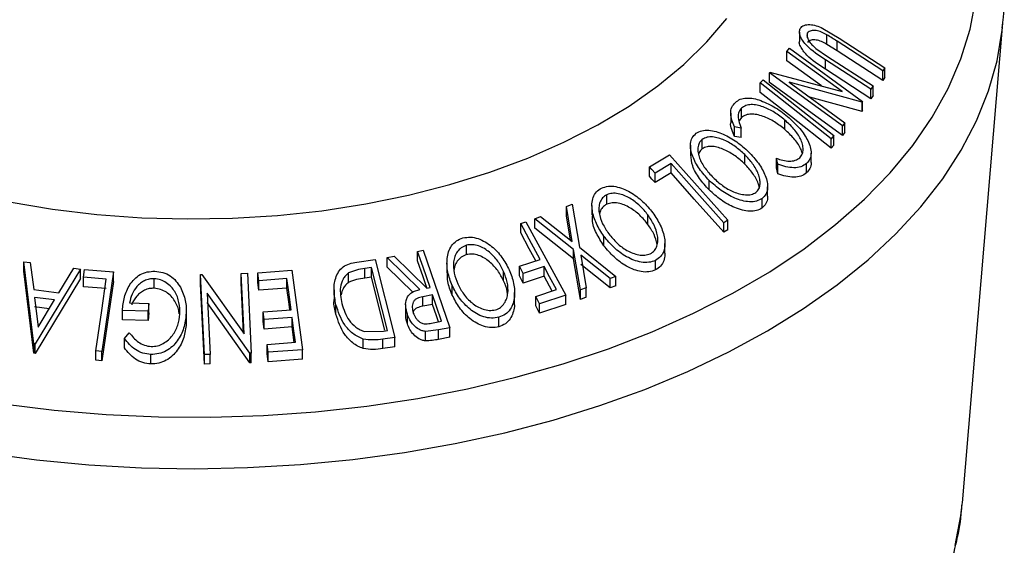
# Model space of a CAD drawing. Extents: x 5 to 292, y 5 to 205.
# Drawn here: x 235 to 250, y 174 to 181 of the extents above; entities that cross this region are included whole.
import ezdxf

# ---------------------------------------------------------------- set-up
doc = ezdxf.new("R2010")
doc.units = 0
doc.layers.get('0').update_dxf_attribs({"linetype": 'CONTINUOUS'})

msp = doc.modelspace()

# ---------------------------------------------------------------- linework, layer by layer
at = {"color": 7, "linetype": 'CONTINUOUS'}
for p, q in [((248.9653, 174.3109), (249.5472, 181.1921)), ((249.5418, 181.1333), (249.5472, 181.1921)), ((246.6258, 181.0642), (246.6258, 180.9281)), ((246.744, 180.9827), (246.744, 181.0529)), ((246.9645, 181.1183), (247.1982, 180.9786)), ((247.022, 180.8888), (247.022, 181.0249)), ((247.8221, 180.5078), (247.1681, 180.9327)), ((247.1681, 180.7967), (247.1681, 180.9327)), ((247.1982, 180.9786), (247.8523, 180.5537)), ((246.4476, 180.7869), (246.4857, 180.8321)), ((247.2396, 180.2113), (246.4476, 180.7869)), ((246.4476, 180.6508), (246.4476, 180.7869)), ((246.4857, 180.8321), (247.5334, 180.0706)), ((246.863, 180.8316), (247.0293, 180.7166)), ((247.1681, 180.7967), (247.022, 180.8888)), ((247.8221, 180.3717), (247.1681, 180.7967)), ((246.9419, 180.2915), (246.4476, 180.6508)), ((247.6535, 180.2441), (246.9994, 180.669)), ((246.9994, 180.5329), (246.9994, 180.669)), ((247.0293, 180.7166), (247.6833, 180.2917)), ((246.1955, 180.4801), (246.2039, 180.4905)), ((247.2433, 179.7187), (246.1955, 180.4801)), ((246.1955, 180.344), (246.1955, 180.4801)), ((246.2039, 180.4905), (247.2396, 180.2113)), ((247.6535, 180.108), (246.9994, 180.5329)), ((247.8523, 180.5537), (247.8221, 180.5078)), ((247.8221, 180.3717), (247.8221, 180.5078)), ((247.8523, 180.4176), (247.8523, 180.5537)), ((246.0649, 180.3359), (246.1068, 180.3793)), ((246.0649, 180.1998), (246.0649, 180.3359)), ((247.2433, 179.5826), (246.1955, 180.344)), ((246.4777, 180.3468), (247.2799, 179.7638)), ((247.5254, 180.0611), (246.4777, 180.3468)), ((247.8523, 180.4176), (247.8221, 180.3717)), ((247.6833, 180.2917), (247.6535, 180.2441)), ((247.6535, 180.108), (247.6535, 180.2441)), ((247.6833, 180.1556), (247.6833, 180.2917)), ((247.5254, 179.925), (246.7774, 180.129)), ((247.5334, 180.0706), (247.5254, 180.0611)), ((247.5254, 179.925), (247.5254, 180.0611)), ((247.5334, 179.9345), (247.5334, 180.0706)), ((247.6833, 180.1556), (247.6535, 180.108)), ((245.7961, 179.8394), (245.7961, 179.9755)), ((247.5334, 179.9345), (247.5254, 179.925)), ((245.6401, 179.9014), (245.6401, 179.7653)), ((245.7961, 179.8394), (245.7616, 179.7897)), ((246.4193, 179.6656), (246.4193, 179.8016)), ((247.2799, 179.7638), (247.2433, 179.7187)), ((247.2799, 179.6277), (247.2799, 179.7638)), ((245.7907, 179.6881), (245.6955, 179.7037)), ((245.6955, 179.5676), (245.6955, 179.7037)), ((245.7907, 179.552), (245.7907, 179.6881)), ((247.2433, 179.5826), (247.2433, 179.7187)), ((247.2799, 179.6277), (247.2433, 179.5826)), ((245.2325, 179.3912), (245.2325, 179.5273)), ((245.7907, 179.552), (245.6955, 179.5676)), ((247.1225, 179.5792), (247.0806, 179.5358)), ((247.0806, 179.3997), (247.0806, 179.5358)), ((247.1225, 179.4431), (247.1225, 179.5792)), ((245.062, 179.4418), (245.062, 179.3057)), ((247.1225, 179.4431), (247.0806, 179.3997)), ((244.474, 179.1326), (244.7626, 179.3061)), ((244.7626, 179.3061), (245.5994, 178.366)), ((245.8411, 179.1722), (245.8411, 179.3083)), ((246.3183, 179.1693), (246.2964, 179.254)), ((246.2964, 179.1179), (246.2964, 179.254)), ((246.7938, 179.1941), (246.7938, 179.3301)), ((244.474, 178.9966), (244.474, 179.1326)), ((244.7834, 179.1799), (244.5548, 179.0419)), ((244.7834, 179.0438), (244.7834, 179.1799)), ((246.3183, 179.0332), (246.2964, 179.1179)), ((246.3183, 179.0332), (246.3183, 179.1693)), ((246.7288, 179.0445), (246.7288, 179.1806)), ((244.7834, 179.0438), (244.5548, 178.9058)), ((244.5548, 178.9058), (244.5548, 179.0419)), ((245.3315, 178.801), (245.3315, 178.937)), ((246.17, 178.7105), (246.17, 178.8466)), ((243.8608, 178.5963), (243.8608, 178.7324)), ((246.0916, 178.5417), (246.0916, 178.6778)), ((243.2828, 178.5636), (243.3663, 178.5945)), ((243.3652, 178.062), (243.2828, 178.5636)), ((243.2828, 178.4275), (243.2828, 178.5636)), ((243.3663, 178.5945), (243.4689, 177.9798)), ((243.6491, 178.579), (243.6491, 178.4429)), ((242.8278, 178.3875), (242.9113, 178.4208)), ((243.3845, 177.9474), (242.8278, 178.3875)), ((242.8278, 178.2514), (242.8278, 178.3875)), ((242.9113, 178.4208), (243.3652, 178.062)), ((243.3395, 178.0823), (243.2828, 178.4275)), ((244.4523, 178.306), (244.4523, 178.4421)), ((245.5994, 178.366), (245.5395, 178.3305)), ((245.5994, 178.2299), (245.5994, 178.366)), ((242.6257, 178.3197), (242.6995, 178.3436)), ((242.6257, 178.1837), (242.6257, 178.3197)), ((242.6995, 178.3436), (243.2714, 177.2918)), ((243.3845, 177.8113), (242.8278, 178.2514)), ((245.5395, 178.1944), (245.5395, 178.3305)), ((245.5994, 178.2299), (245.5395, 178.1944)), ((243.8203, 178.0012), (243.8203, 178.1372)), ((241.1468, 177.9194), (241.2281, 177.9349)), ((241.2281, 177.9349), (241.6099, 176.825)), ((241.8466, 177.8724), (241.8466, 178.0085)), ((243.4823, 177.3659), (243.3845, 177.9474)), ((243.3845, 177.8113), (243.3845, 177.9474)), ((243.4689, 177.9798), (243.9913, 177.5615)), ((244.6962, 177.8962), (244.6962, 178.0323)), ((240.2733, 177.7664), (240.5383, 177.8024)), ((240.5383, 177.8024), (240.8208, 176.6846)), ((240.7077, 177.8301), (240.8084, 177.8513)), ((241.1778, 177.3745), (240.7077, 177.8301)), ((240.7077, 177.694), (240.7077, 177.8301)), ((240.8084, 177.8513), (241.2779, 177.3942)), ((241.1468, 177.7833), (241.1468, 177.9194)), ((242.6065, 177.705), (242.906, 177.8043)), ((243.4823, 177.2298), (243.3845, 177.8113)), ((243.9078, 177.5305), (243.4872, 177.8665)), ((243.4872, 177.8665), (243.5648, 177.3987)), ((244.5608, 177.6527), (244.5608, 177.7888)), ((235.496, 177.6333), (235.496, 177.7694)), ((235.6363, 176.5949), (235.496, 177.7694)), ((235.496, 177.7694), (235.5865, 177.7595)), ((235.5865, 177.7595), (235.6356, 177.3729)), ((236.3067, 177.6652), (235.6568, 176.5923)), ((235.9982, 177.3264), (236.2128, 177.6788)), ((236.2128, 177.6788), (236.3067, 177.6652)), ((236.3067, 177.5291), (236.3067, 177.6652)), ((236.3512, 177.549), (236.367, 177.6591)), ((236.367, 177.6591), (236.7791, 177.6257)), ((238.8541, 177.6102), (239.3415, 177.6478)), ((239.3415, 177.6478), (239.4919, 176.5096)), ((240.4851, 177.6863), (240.3888, 177.6731)), ((240.3888, 177.537), (240.3888, 177.6731)), ((240.7133, 176.7826), (240.4851, 177.6863)), ((240.4851, 177.5502), (240.4851, 177.6863)), ((241.0782, 177.3349), (240.7077, 177.694)), ((241.5676, 177.7494), (241.5676, 177.6133)), ((242.6065, 177.5689), (242.6065, 177.705)), ((242.9624, 177.7004), (242.663, 177.601)), ((242.9624, 177.5643), (242.9624, 177.7004)), ((243.9078, 177.3944), (243.4872, 177.7304)), ((235.6363, 176.4588), (235.496, 177.6333)), ((236.3067, 177.5291), (235.6568, 176.4562)), ((236.6776, 177.5231), (236.3512, 177.549)), ((236.3512, 177.4129), (236.3512, 177.549)), ((236.7791, 177.6257), (236.6143, 176.4857)), ((236.7791, 177.4896), (236.7791, 177.6257)), ((237.3662, 177.391), (237.3662, 177.527)), ((238.0294, 177.5865), (238.0486, 177.5874)), ((238.0854, 176.4386), (238.0294, 177.5865)), ((238.0294, 177.4504), (238.0294, 177.5865)), ((238.0486, 177.5874), (238.6566, 176.7362)), ((238.6144, 177.604), (238.7029, 177.6053)), ((238.6566, 176.7362), (238.6144, 177.604)), ((238.6144, 177.4679), (238.6144, 177.604)), ((238.7029, 177.6053), (238.7589, 176.4573)), ((238.8689, 177.498), (238.8541, 177.6102)), ((238.8541, 177.4741), (238.8541, 177.6102)), ((239.2706, 177.5296), (238.8689, 177.498)), ((239.2706, 177.3935), (239.2706, 177.5296)), ((240.1567, 177.4737), (240.1567, 177.6097)), ((240.4851, 177.5502), (240.3888, 177.537)), ((240.6775, 176.7884), (240.4851, 177.5502)), ((242.3814, 177.4966), (242.3814, 177.6327)), ((242.663, 177.4649), (242.663, 177.601)), ((242.9624, 177.5643), (242.663, 177.4649)), ((243.9913, 177.5615), (243.9078, 177.5305)), ((243.9078, 177.3944), (243.9078, 177.5305)), ((243.9913, 177.4254), (243.9913, 177.5615)), ((235.6356, 177.3729), (235.9982, 177.3264)), ((236.6776, 177.387), (236.3512, 177.4129)), ((236.7791, 177.4896), (236.6143, 176.3497)), ((238.0854, 176.3025), (238.0294, 177.4504)), ((238.6495, 176.7462), (238.6144, 177.4679)), ((238.8689, 177.3619), (238.8541, 177.4741)), ((238.8689, 177.3619), (238.8689, 177.498)), ((239.2706, 177.3935), (238.8689, 177.3619)), ((239.9466, 177.3662), (239.9466, 177.2301)), ((241.2779, 177.3942), (241.3243, 177.4033)), ((241.6422, 177.2935), (241.6422, 177.4296)), ((242.8418, 177.2722), (243.1412, 177.3715)), ((243.5648, 177.3987), (243.4823, 177.3659)), ((243.4823, 177.2298), (243.4823, 177.3659)), ((243.5648, 177.2626), (243.5648, 177.3987)), ((243.9913, 177.4254), (243.9078, 177.3944)), ((235.9361, 177.2226), (235.6483, 177.2595)), ((235.6483, 177.2595), (235.7002, 176.8329)), ((235.7002, 176.8329), (235.9361, 177.2226)), ((238.127, 177.3208), (238.1699, 176.4419)), ((238.7403, 176.4572), (238.127, 177.3208)), ((241.3614, 177.2953), (241.2208, 177.2694)), ((241.2208, 177.1333), (241.2208, 177.2694)), ((241.3614, 177.1592), (241.3614, 177.2953)), ((242.5381, 177.1918), (242.5381, 177.3279)), ((242.8418, 177.1362), (242.8418, 177.2722)), ((243.2714, 177.2918), (242.8981, 177.1686)), ((243.2714, 177.1557), (243.2714, 177.2918)), ((243.5648, 177.2626), (243.4823, 177.2298)), ((235.8596, 177.0963), (235.6483, 177.1234)), ((237.0119, 177.18), (237.2867, 177.1735)), ((237.2867, 177.1735), (237.2805, 177.0638)), ((237.2867, 177.0374), (237.2867, 177.1735)), ((238.7403, 176.3211), (238.127, 177.1847)), ((238.9279, 177.0515), (239.3296, 177.0831)), ((239.9741, 177.0189), (239.9741, 177.155)), ((240.9743, 177.1553), (240.9743, 177.0192)), ((241.3614, 177.1592), (241.2208, 177.1333)), ((242.8981, 177.0325), (242.8981, 177.1686)), ((243.2714, 177.1557), (242.8981, 177.0325)), ((237.2805, 177.0638), (236.909, 177.0719)), ((236.909, 176.9358), (236.909, 177.0719)), ((237.2805, 176.9277), (237.2805, 177.0638)), ((237.2867, 177.0374), (237.2805, 176.9277)), ((237.8259, 176.8816), (237.8259, 177.0176)), ((237.8269, 176.9313), (237.8269, 177.0674)), ((238.9426, 176.9401), (238.9279, 177.0515)), ((238.9279, 176.9154), (238.9279, 177.0515)), ((239.3443, 176.9716), (238.9426, 176.9401)), ((238.9426, 176.804), (238.9426, 176.9401)), ((239.3443, 176.8356), (239.3443, 176.9716)), ((240.9993, 176.8815), (240.9993, 177.0176)), ((242.3134, 176.8379), (242.3134, 176.9739)), ((237.2805, 176.9277), (236.909, 176.9358)), ((237.8225, 176.9312), (237.8259, 176.8816)), ((238.9426, 176.804), (238.9279, 176.9154)), ((239.3443, 176.8356), (238.9426, 176.804)), ((239.3735, 176.6145), (239.3443, 176.8356)), ((241.3479, 176.8899), (241.4911, 176.9181)), ((241.6099, 176.825), (241.4479, 176.7935)), ((241.6099, 176.6889), (241.6099, 176.825)), ((236.937, 176.6701), (237.0084, 176.7523)), ((236.937, 176.534), (236.937, 176.6701)), ((240.3663, 176.526), (240.3663, 176.662)), ((240.3886, 176.7697), (240.6545, 176.7745)), ((240.8208, 176.6846), (240.6478, 176.6611)), ((240.6478, 176.525), (240.6478, 176.6611)), ((240.6545, 176.7745), (240.7133, 176.7826)), ((240.8208, 176.5485), (240.8208, 176.6846)), ((241.4479, 176.7935), (241.259, 176.7721)), ((241.259, 176.636), (241.259, 176.7721)), ((241.4479, 176.6574), (241.4479, 176.7935)), ((241.6099, 176.6889), (241.4479, 176.6574)), ((235.6363, 176.4588), (235.6363, 176.5949)), ((235.6568, 176.5923), (235.6363, 176.5949)), ((235.6568, 176.4562), (235.6568, 176.5923)), ((238.986, 176.584), (239.3913, 176.6159)), ((239.0008, 176.4717), (238.986, 176.584)), ((238.986, 176.4479), (238.986, 176.584)), ((240.8208, 176.5485), (240.6478, 176.525)), ((235.6568, 176.4562), (235.6363, 176.4588)), ((236.6143, 176.4857), (236.5286, 176.4931)), ((236.5286, 176.3571), (236.5286, 176.4931)), ((236.6143, 176.3497), (236.6143, 176.4857)), ((237.319, 176.3049), (237.319, 176.441)), ((238.1699, 176.4419), (238.0854, 176.4386)), ((238.0854, 176.3025), (238.0854, 176.4386)), ((238.1699, 176.3058), (238.1699, 176.4419)), ((238.7589, 176.4573), (238.7403, 176.4572)), ((238.7403, 176.3211), (238.7403, 176.4572)), ((238.7589, 176.3212), (238.7589, 176.4573)), ((239.0008, 176.3356), (238.986, 176.4479)), ((239.4919, 176.5096), (239.0008, 176.4717)), ((239.0008, 176.3356), (239.0008, 176.4717)), ((239.4919, 176.3735), (239.0008, 176.3356)), ((239.4919, 176.3735), (239.4919, 176.5096)), ((236.6143, 176.3497), (236.5286, 176.3571)), ((238.1699, 176.3058), (238.0854, 176.3025)), ((238.7589, 176.3212), (238.7403, 176.3211)), ((248.9639, 174.2941), (248.9653, 174.3109))]:
    msp.add_line(p, q, dxfattribs=at)
at = {"color": 7, "linetype": 'CONTINUOUS', "flags": 128}
for points in [[(235.1945, 175.7323), (235.9308, 175.6411), (236.6761, 175.5785), (237.427, 175.5448), (238.18, 175.5401), (238.932, 175.5644), (239.6794, 175.6177), (240.419, 175.6997), (241.1475, 175.8101), (241.8615, 175.9482), (242.558, 176.1136), (243.2338, 176.3055), (243.8859, 176.523), (244.5114, 176.7652), (245.1074, 177.031), (245.6714, 177.3191), (246.2007, 177.6283), (246.6931, 177.9573), (247.1464, 178.3045), (247.5585, 178.6684), (247.9275, 179.0474), (248.2519, 179.4398), (248.5301, 179.8438), (248.761, 180.2576), (248.9435, 180.6794), (249.0767, 181.1073), (249.1602, 181.5394)], [(235.2832, 178.6309), (235.9076, 178.5265), (236.544, 178.4504), (237.1888, 178.403), (237.838, 178.3845), (238.4878, 178.3952), (239.1341, 178.4349), (239.7732, 178.5034), (240.4012, 178.6002), (241.0142, 178.7249), (241.6087, 178.8766), (242.1811, 179.0545), (242.7278, 179.2574), (243.2457, 179.4842), (243.7315, 179.7335), (244.1824, 180.0037), (244.5957, 180.2933), (244.9689, 180.6006), (245.2998, 180.9236), (245.5862, 181.2604)], [(234.933, 175.0281), (235.6748, 174.929), (236.4263, 174.8582), (237.1842, 174.8158), (237.9453, 174.8022), (238.7063, 174.8174), (239.4639, 174.8612), (240.215, 174.9336), (240.9562, 175.0342), (241.6845, 175.1625), (242.3967, 175.3181), (243.0897, 175.5002), (243.7606, 175.7081), (244.4065, 175.9408), (245.0247, 176.1975), (245.6124, 176.4769), (246.1673, 176.778), (246.6868, 177.0993), (247.1689, 177.4396), (247.6113, 177.7974), (248.0123, 178.1711), (248.37, 178.5591), (248.6831, 178.9598), (248.9501, 179.3715), (249.1698, 179.7923), (249.3414, 180.2206), (249.4642, 180.6544), (249.5375, 181.092), (249.5418, 181.1333)], [(247.0806, 179.5358), (246.5118, 179.9839), (246.0649, 180.3359)], [(246.1068, 180.3793), (246.6756, 179.9313), (247.1225, 179.5792)], [(247.0806, 179.3997), (246.5118, 179.8478), (246.0649, 180.1998)], [(244.5548, 179.0419), (244.5096, 179.0927), (244.474, 179.1326)], [(245.5395, 178.3305), (245.1161, 178.8062), (244.7834, 179.1799)], [(244.5548, 178.9058), (244.5096, 178.9566), (244.474, 178.9966)], [(245.5395, 178.1944), (245.1161, 178.6701), (244.7834, 179.0438)], [(242.906, 177.8043), (242.749, 178.093), (242.6257, 178.3197)], [(242.8433, 177.7835), (242.749, 177.9569), (242.6257, 178.1837)], [(241.3243, 177.4033), (241.2249, 177.6923), (241.1468, 177.9194)], [(241.2805, 177.3947), (241.2249, 177.5562), (241.1468, 177.7833)], [(242.663, 177.601), (242.6314, 177.6592), (242.6065, 177.705)], [(243.1412, 177.3715), (243.0411, 177.5557), (242.9624, 177.7004)], [(236.5286, 176.4931), (236.612, 177.0699), (236.6776, 177.5231)], [(239.3296, 177.0831), (239.2965, 177.3331), (239.2706, 177.5296)], [(242.663, 177.4649), (242.6314, 177.5232), (242.6065, 177.5689)], [(243.0785, 177.3507), (243.0411, 177.4196), (242.9624, 177.5643)], [(239.3118, 177.0817), (239.2965, 177.1971), (239.2706, 177.3935)], [(241.4911, 176.9181), (241.4185, 177.1293), (241.3614, 177.2953)], [(242.8981, 177.1686), (242.8666, 177.2266), (242.8418, 177.2722)], [(241.4473, 176.9094), (241.4185, 176.9932), (241.3614, 177.1592)], [(242.8981, 177.0325), (242.8666, 177.0906), (242.8418, 177.1362)], [(239.3913, 176.6159), (239.365, 176.8151), (239.3443, 176.9716)], [(248.8633, 173.7034), (248.9452, 174.1272), (248.9639, 174.2941)]]:
    msp.add_lwpolyline(points, dxfattribs=at)
at = {"color": 7, "linetype": 'CONTINUOUS'}
for points, knots in [([(247.4713, 185.5902), (247.396, 185.6536), (247.1797, 185.8357), (246.7949, 186.1229), (246.3073, 186.4452), (245.7871, 186.7475), (245.2371, 187.0293), (244.6594, 187.2894), (244.0565, 187.5271), (243.4306, 187.7416), (242.7842, 187.9323), (242.1197, 188.0987), (241.4397, 188.2401), (240.7466, 188.3562), (240.0431, 188.4466), (239.3318, 188.5111), (238.6153, 188.5494), (237.8963, 188.5615), (237.1774, 188.5473), (236.4613, 188.5069), (235.7506, 188.4403), (235.048, 188.3479), (234.3561, 188.2298), (233.6774, 188.0865), (233.0144, 187.9183), (232.3696, 187.7257), (231.7454, 187.5093), (231.1442, 187.2698), (230.5682, 187.0077), (230.0197, 186.7239), (229.5008, 186.4191), (229.0138, 186.0942), (228.5607, 185.7503), (228.1437, 185.3885), (227.7648, 185.0102), (227.426, 184.6169), (227.1289, 184.2106), (226.875, 183.7931), (226.6655, 183.3667), (226.5012, 182.9336), (226.382, 182.4961), (226.3092, 182.0562), (226.2784, 181.6185), (226.2953, 181.3286), (226.3037, 181.1854)], [0, 0, 0, 0, 0.0129318, 0.0371688, 0.061428, 0.0857099, 0.1099949, 0.1342704, 0.1585303, 0.1827714, 0.2069928, 0.2311951, 0.2553799, 0.2795494, 0.3037063, 0.3278534, 0.3519939, 0.3761309, 0.4002676, 0.4244067, 0.4485508, 0.4727034, 0.4968675, 0.5210466, 0.5452435, 0.5694612, 0.5937022, 0.6179682, 0.6422602, 0.6665773, 0.6909164, 0.7152714, 0.7396286, 0.7639677, 0.7882633, 0.8124832, 0.8365905, 0.860547, 0.8843201, 0.90789, 0.9312561, 0.9544407, 0.9774872, 1, 1, 1, 1]), ([(249.5361, 181.127), (249.5426, 181.1778), (249.5676, 181.3744), (249.5652, 181.7188), (249.5289, 182.1568), (249.4454, 182.5916), (249.319, 183.0216), (249.149, 183.4456), (248.9359, 183.8624), (248.6802, 184.2705), (248.3825, 184.6684), (248.0432, 185.0541), (247.7339, 185.3598), (247.5345, 185.5348), (247.4713, 185.5902)], [0, 0, 0, 0, 0.0317364, 0.122733, 0.2135558, 0.3044027, 0.3955306, 0.4871681, 0.579477, 0.6725385, 0.7663519, 0.8608484, 0.9559133, 1, 1, 1, 1]), ([(246.9994, 180.669), (246.9033, 180.7315), (246.7829, 180.8098), (246.6779, 180.933), (246.6381, 180.9979), (246.6194, 181.0647), (246.6326, 181.0997), (246.6392, 181.1172)], [0, 0, 0, 0, 0.498787, 0.6243182, 0.7496135, 0.8743805, 1, 1, 1, 1]), ([(246.6392, 181.1172), (246.6461, 181.1263), (246.6599, 181.1445), (246.7023, 181.1686), (246.7729, 181.1776), (246.869, 181.1597), (246.9327, 181.1321), (246.9645, 181.1183)], [0, 0, 0, 0, 0.1252631, 0.2500782, 0.4998453, 0.7496734, 1, 1, 1, 1]), ([(246.744, 181.0529), (246.7404, 181.0452), (246.7332, 181.0297), (246.7358, 180.9913), (246.7582, 180.9402), (246.8048, 180.8823), (246.8436, 180.8485), (246.863, 180.8316)], [0, 0, 0, 0, 0.1253676, 0.2507686, 0.500274, 0.7495317, 1, 1, 1, 1]), ([(247.022, 181.0249), (246.9965, 181.0389), (246.9456, 181.0667), (246.8642, 181.0922), (246.8036, 181.0887), (246.7626, 181.0748), (246.7502, 181.0602), (246.744, 181.0529)], [0, 0, 0, 0, 0.2497682, 0.4984076, 0.7479428, 0.8737176, 1, 1, 1, 1]), ([(246.9994, 180.5329), (246.9036, 180.5953), (246.7837, 180.6733), (246.6776, 180.7969), (246.64, 180.8609), (246.6213, 180.9086), (246.6261, 180.9274), (246.6263, 180.9281)], [0, 0, 0, 0, 0.56713587, 0.70959369, 0.85247052, 0.99509328, 1, 1, 1, 1]), ([(247.022, 180.8888), (246.9965, 180.9028), (246.9456, 180.9306), (246.8642, 180.9561), (246.8036, 180.9526), (246.7626, 180.9387), (246.7502, 180.9241), (246.744, 180.9168)], [0, 0, 0, 0, 0.2497682, 0.4984076, 0.7479428, 0.8737176, 1, 1, 1, 1]), ([(247.1681, 180.9327), (247.166, 180.9341), (247.1419, 180.9498), (247.0936, 180.9812), (247.0466, 181.0099), (247.022, 181.0249)], [0, 0, 0, 0, 0.0427561, 0.5000985, 1, 1, 1, 1]), ([(245.6955, 179.7037), (245.6809, 179.7362), (245.6517, 179.8011), (245.6348, 179.8989), (245.65, 179.9902), (245.6879, 180.0347), (245.7069, 180.0571)], [0, 0, 0, 0, 0.2497549, 0.4986537, 0.7485875, 1, 1, 1, 1]), ([(245.7069, 180.0571), (245.7292, 180.0735), (245.7737, 180.1063), (245.8665, 180.1233), (245.9682, 180.1145), (246.0369, 180.0934), (246.0713, 180.0828)], [0, 0, 0, 0, 0.250551, 0.5004375, 0.7497178, 1, 1, 1, 1]), ([(246.0713, 180.0828), (246.1443, 180.0514), (246.2905, 179.9885), (246.415, 179.8875), (246.4773, 179.837)], [0, 0, 0, 0, 0.49958711, 1, 1, 1, 1]), ([(245.7961, 179.9755), (245.7808, 179.9575), (245.7501, 179.9216), (245.7381, 179.8213), (245.7697, 179.7413), (245.7907, 179.6881)], [0, 0, 0, 0, 0.2501219, 0.5006717, 1, 1, 1, 1]), ([(246.4193, 179.8016), (246.3706, 179.84), (246.2737, 179.9165), (246.1332, 179.9858), (246.0183, 180.0189), (245.9325, 180.0284), (245.8539, 180.015), (245.8154, 179.9887), (245.7961, 179.9755)], [0, 0, 0, 0, 0.2500373, 0.4978781, 0.623252, 0.7488875, 0.8742142, 1, 1, 1, 1]), ([(245.6955, 179.5676), (245.6816, 179.6), (245.6539, 179.6646), (245.6345, 179.734), (245.6405, 179.7643), (245.6407, 179.7653)], [0, 0, 0, 0, 0.4925138, 0.9837423, 1, 1, 1, 1]), ([(246.4193, 179.6656), (246.3705, 179.704), (246.2734, 179.7806), (246.131, 179.8507), (246.0158, 179.8833), (245.9305, 179.8921), (245.8536, 179.8788), (245.8153, 179.8525), (245.7961, 179.8394)], [0, 0, 0, 0, 0.2503405, 0.4991707, 0.6312871, 0.7497648, 0.8747798, 1, 1, 1, 1]), ([(246.6324, 179.2622), (246.646, 179.2796), (246.673, 179.3143), (246.6826, 179.3833), (246.673, 179.4566), (246.6352, 179.5562), (246.5524, 179.677), (246.4638, 179.76), (246.4193, 179.8016)], [0, 0, 0, 0, 0.1238799, 0.2475944, 0.3732273, 0.4994616, 0.7485637, 1, 1, 1, 1]), ([(246.4773, 179.837), (246.5315, 179.7862), (246.6394, 179.6851), (246.7374, 179.5374), (246.7844, 179.4166), (246.7992, 179.3261), (246.7817, 179.243), (246.7465, 179.2014), (246.7288, 179.1806)], [0, 0, 0, 0, 0.2502427, 0.4981863, 0.6235928, 0.7491848, 0.8743353, 1, 1, 1, 1]), ([(245.1434, 179.613), (245.1699, 179.6268), (245.2228, 179.6545), (245.3246, 179.6605), (245.4301, 179.6393), (245.5682, 179.5892), (245.7329, 179.4953), (245.8424, 179.3965), (245.8974, 179.347)], [0, 0, 0, 0, 0.1254441, 0.2502341, 0.3756306, 0.5010887, 0.7494995, 1, 1, 1, 1]), ([(246.669, 179.3235), (246.6607, 179.348), (246.6358, 179.4219), (246.551, 179.5418), (246.4631, 179.6244), (246.4193, 179.6656)], [0, 0, 0, 0, 0.198737, 0.5998748, 1, 1, 1, 1]), ([(245.3315, 178.937), (245.2821, 178.991), (245.1836, 179.0985), (245.0852, 179.2816), (245.0502, 179.4402), (245.0814, 179.5533), (245.1227, 179.5931), (245.1434, 179.613)], [0, 0, 0, 0, 0.2507452, 0.4993416, 0.7495585, 0.8746023, 1, 1, 1, 1]), ([(245.2325, 179.5273), (245.2161, 179.5106), (245.1834, 179.4773), (245.1668, 179.4075), (245.1695, 179.3334), (245.1976, 179.2322), (245.2679, 179.1086), (245.3475, 179.0217), (245.3872, 178.9784)], [0, 0, 0, 0, 0.1260742, 0.2517358, 0.3765934, 0.5021529, 0.751563, 1, 1, 1, 1]), ([(245.8411, 179.3083), (245.7969, 179.3485), (245.7087, 179.4286), (245.5505, 179.5196), (245.407, 179.5647), (245.297, 179.5603), (245.254, 179.5383), (245.2325, 179.5273)], [0, 0, 0, 0, 0.2506879, 0.4998919, 0.7496678, 0.8747604, 1, 1, 1, 1]), ([(245.2325, 179.3912), (245.2151, 179.375), (245.1895, 179.3512), (245.1822, 179.317), (245.1799, 179.306)], [0, 0, 0, 0, 0.6798001, 1, 1, 1, 1]), ([(245.8411, 179.1722), (245.7969, 179.2124), (245.7087, 179.2925), (245.5505, 179.3835), (245.407, 179.4286), (245.297, 179.4242), (245.254, 179.4022), (245.2325, 179.3912)], [0, 0, 0, 0, 0.2506879, 0.4998919, 0.7496678, 0.8747604, 1, 1, 1, 1]), ([(245.8974, 179.347), (245.9465, 179.2935), (246.0444, 179.187), (246.1287, 179.0363), (246.1667, 178.9138), (246.1739, 178.8229), (246.1528, 178.7382), (246.1121, 178.698), (246.0916, 178.6778)], [0, 0, 0, 0, 0.2495343, 0.4975224, 0.6230389, 0.7484252, 0.8738849, 1, 1, 1, 1]), ([(245.3315, 178.801), (245.2826, 178.8548), (245.1851, 178.9622), (245.0836, 179.1385), (245.0724, 179.253), (245.0673, 179.3062)], [0, 0, 0, 0, 0.35031348, 0.69847717, 1, 1, 1, 1]), ([(246.0012, 178.7634), (246.0174, 178.78), (246.0498, 178.8133), (246.0645, 178.8829), (246.06, 178.9562), (246.0306, 179.056), (245.9603, 179.1785), (245.8808, 179.2651), (245.8411, 179.3083)], [0, 0, 0, 0, 0.1260335, 0.2516091, 0.3761032, 0.5016129, 0.7512257, 1, 1, 1, 1]), ([(246.2964, 179.254), (246.3272, 179.2436), (246.3889, 179.2229), (246.4821, 179.2095), (246.5686, 179.2213), (246.6111, 179.2486), (246.6324, 179.2622)], [0, 0, 0, 0, 0.2493561, 0.4984322, 0.7489139, 1, 1, 1, 1]), ([(246.0507, 178.8424), (246.0462, 178.8599), (246.0289, 178.9271), (245.9594, 179.0424), (245.8805, 179.129), (245.8411, 179.1722)], [0, 0, 0, 0, 0.1505703, 0.5759998, 1, 1, 1, 1]), ([(246.7288, 179.1806), (246.7037, 179.1629), (246.6534, 179.1275), (246.5464, 179.1149), (246.4323, 179.1289), (246.3563, 179.1558), (246.3183, 179.1693)], [0, 0, 0, 0, 0.2496228, 0.4995178, 0.7492135, 1, 1, 1, 1]), ([(246.7933, 179.194), (246.7935, 179.193), (246.798, 179.1622), (246.7797, 179.1071), (246.7458, 179.0654), (246.7288, 179.0445)], [0, 0, 0, 0, 0.0173109, 0.5081838, 1, 1, 1, 1]), ([(246.0916, 178.6778), (246.0651, 178.6637), (246.0121, 178.6355), (245.9102, 178.6264), (245.8034, 178.6455), (245.6634, 178.6938), (245.4968, 178.7876), (245.3868, 178.8871), (245.3315, 178.937)], [0, 0, 0, 0, 0.1254122, 0.2499195, 0.3751591, 0.5007705, 0.7492563, 1, 1, 1, 1]), ([(245.3872, 178.9784), (245.4316, 178.9384), (245.5201, 178.8585), (245.6532, 178.7815), (245.7662, 178.7427), (245.8518, 178.7285), (245.9356, 178.7308), (245.9793, 178.7525), (246.0012, 178.7634)], [0, 0, 0, 0, 0.2498331, 0.4990019, 0.6243891, 0.7494868, 0.8750001, 1, 1, 1, 1]), ([(246.7288, 179.0445), (246.7037, 179.0268), (246.6534, 178.9914), (246.5464, 178.9788), (246.4323, 178.9928), (246.3563, 179.0197), (246.3183, 179.0332)], [0, 0, 0, 0, 0.2496228, 0.4995178, 0.7492135, 1, 1, 1, 1]), ([(243.8203, 178.1372), (243.7813, 178.1966), (243.7036, 178.3149), (243.6443, 178.5077), (243.6458, 178.6688), (243.7071, 178.7763), (243.7604, 178.8107), (243.7872, 178.8279)], [0, 0, 0, 0, 0.250668, 0.4991764, 0.7492877, 0.8743351, 1, 1, 1, 1]), ([(243.7872, 178.8279), (243.8187, 178.8383), (243.8815, 178.8589), (243.9908, 178.853), (244.0976, 178.8192), (244.232, 178.7531), (244.3842, 178.6402), (244.476, 178.5291), (244.522, 178.4733)], [0, 0, 0, 0, 0.1252383, 0.2498599, 0.3751925, 0.5007777, 0.7493948, 1, 1, 1, 1]), ([(246.0916, 178.5417), (246.0651, 178.5276), (246.0121, 178.4994), (245.9118, 178.4905), (245.805, 178.509), (245.6644, 178.557), (245.4963, 178.6519), (245.3864, 178.7513), (245.3315, 178.801)], [0, 0, 0, 0, 0.1253758, 0.2502192, 0.3690226, 0.5011115, 0.7508922, 1, 1, 1, 1]), ([(243.8608, 178.7324), (243.8391, 178.7181), (243.7958, 178.6896), (243.7608, 178.6228), (243.7455, 178.5492), (243.7509, 178.4457), (243.7954, 178.3149), (243.8582, 178.2191), (243.8896, 178.1712)], [0, 0, 0, 0, 0.1260552, 0.2516898, 0.3763997, 0.5019505, 0.7514393, 1, 1, 1, 1]), ([(244.4523, 178.4421), (244.4153, 178.4872), (244.3416, 178.5771), (244.196, 178.6864), (244.0548, 178.7482), (243.9371, 178.7572), (243.8862, 178.7407), (243.8608, 178.7324)], [0, 0, 0, 0, 0.2506833, 0.499891, 0.7496718, 0.8747482, 1, 1, 1, 1]), ([(246.1676, 178.7104), (246.1684, 178.7025), (246.1718, 178.6645), (246.1513, 178.6018), (246.1115, 178.5617), (246.0916, 178.5417)], [0, 0, 0, 0, 0.1160307, 0.5581884, 1, 1, 1, 1]), ([(243.8608, 178.5963), (243.8393, 178.582), (243.7965, 178.5534), (243.7654, 178.5001), (243.7593, 178.4649), (243.7575, 178.4546)], [0, 0, 0, 0, 0.4139885, 0.826596, 1, 1, 1, 1]), ([(244.4523, 178.306), (244.4153, 178.3511), (244.3416, 178.441), (244.196, 178.5503), (244.0548, 178.6121), (243.9371, 178.6211), (243.8862, 178.6046), (243.8608, 178.5963)], [0, 0, 0, 0, 0.25068329, 0.49989097, 0.74967177, 0.87474816, 1, 1, 1, 1]), ([(243.8203, 178.0012), (243.7823, 178.0603), (243.7067, 178.1783), (243.6469, 178.3341), (243.6563, 178.4191), (243.6589, 178.4426)], [0, 0, 0, 0, 0.4215716, 0.8402345, 1, 1, 1, 1]), ([(244.4863, 177.8842), (244.5076, 177.8987), (244.55, 177.9276), (244.583, 177.9945), (244.5967, 178.0673), (244.5905, 178.1696), (244.5461, 178.2991), (244.4835, 178.3945), (244.4523, 178.4421)], [0, 0, 0, 0, 0.1260104, 0.2515906, 0.3761413, 0.5016526, 0.7512356, 1, 1, 1, 1]), ([(244.522, 178.4733), (244.5607, 178.4144), (244.6378, 178.2969), (244.6903, 178.1375), (244.6994, 178.0119), (244.6841, 177.9214), (244.6406, 177.8405), (244.5875, 177.806), (244.5608, 177.7888)], [0, 0, 0, 0, 0.2497496, 0.4979008, 0.623505, 0.7488726, 0.8742027, 1, 1, 1, 1]), ([(244.5849, 178.0223), (244.5724, 178.0691), (244.546, 178.1674), (244.4845, 178.2584), (244.4523, 178.306)], [0, 0, 0, 0, 0.47669729, 1, 1, 1, 1]), ([(241.6422, 177.4296), (241.6183, 177.4937), (241.5705, 177.6213), (241.5613, 177.8193), (241.6062, 177.9776), (241.6991, 178.0747), (241.7644, 178.1004), (241.7971, 178.1134)], [0, 0, 0, 0, 0.2505189, 0.4989719, 0.7490692, 0.8742662, 1, 1, 1, 1]), ([(241.7971, 178.1134), (241.8328, 178.1188), (241.9042, 178.1296), (242.0166, 178.1066), (242.1183, 178.0569), (242.2395, 177.9711), (242.3659, 177.8372), (242.4302, 177.7144), (242.4625, 177.6527)], [0, 0, 0, 0, 0.125312, 0.2499848, 0.375356, 0.5008378, 0.7492752, 1, 1, 1, 1]), ([(244.5608, 177.7888), (244.5292, 177.778), (244.4663, 177.7566), (244.3562, 177.76), (244.248, 177.792), (244.1116, 177.8564), (243.9583, 177.9694), (243.8664, 178.0811), (243.8203, 178.1372)], [0, 0, 0, 0, 0.1255191, 0.2500137, 0.3752703, 0.5010429, 0.7495117, 1, 1, 1, 1]), ([(243.8896, 178.1712), (243.9267, 178.1263), (244.0009, 178.0366), (244.1226, 177.944), (244.2328, 177.8923), (244.3198, 177.868), (244.4089, 177.8602), (244.4606, 177.8762), (244.4863, 177.8842)], [0, 0, 0, 0, 0.2499374, 0.4990521, 0.6244155, 0.7495362, 0.8750238, 1, 1, 1, 1]), ([(241.8466, 178.0085), (241.8202, 177.9975), (241.7676, 177.9755), (241.7129, 177.9149), (241.6769, 177.8448), (241.6546, 177.7422), (241.6644, 177.6074), (241.7033, 177.5041), (241.7227, 177.4525)], [0, 0, 0, 0, 0.126073, 0.2517211, 0.3765314, 0.502073, 0.7515414, 1, 1, 1, 1]), ([(242.3814, 177.6327), (242.3556, 177.6825), (242.3041, 177.7819), (242.1831, 177.9112), (242.0537, 177.9942), (241.9333, 178.021), (241.8755, 178.0127), (241.8466, 178.0085)], [0, 0, 0, 0, 0.2507118, 0.499895, 0.7496662, 0.874756, 1, 1, 1, 1]), ([(244.5608, 177.6527), (244.5293, 177.6419), (244.4663, 177.6205), (244.3581, 177.6238), (244.2498, 177.6552), (244.1128, 177.7193), (243.958, 177.8336), (243.8661, 177.9453), (243.8203, 178.0012)], [0, 0, 0, 0, 0.1253474, 0.2501778, 0.3687126, 0.5010829, 0.7508422, 1, 1, 1, 1]), ([(241.8466, 177.8724), (241.8202, 177.8614), (241.7675, 177.8394), (241.7134, 177.7786), (241.68, 177.7177), (241.6722, 177.6757), (241.6691, 177.6594)], [0, 0, 0, 0, 0.2767094, 0.5524863, 0.8264244, 1, 1, 1, 1]), ([(242.3814, 177.4966), (242.3556, 177.5464), (242.3041, 177.6459), (242.1831, 177.7751), (242.0537, 177.8581), (241.9333, 177.8849), (241.8755, 177.8766), (241.8466, 177.8724)], [0, 0, 0, 0, 0.2507118, 0.499895, 0.7496662, 0.874756, 1, 1, 1, 1]), ([(244.6944, 177.8961), (244.695, 177.8892), (244.698, 177.8509), (244.6828, 177.7848), (244.6405, 177.7041), (244.5874, 177.6698), (244.5608, 177.6527)], [0, 0, 0, 0, 0.0681136, 0.3789804, 0.689616, 1, 1, 1, 1]), ([(239.9741, 177.155), (239.9617, 177.2189), (239.9369, 177.3463), (239.9559, 177.5076), (240.0061, 177.626), (240.0722, 177.7016), (240.168, 177.7465), (240.238, 177.7597), (240.2733, 177.7664)], [0, 0, 0, 0, 0.2504411, 0.4992408, 0.625495, 0.7497903, 0.8738949, 1, 1, 1, 1]), ([(240.3888, 177.6731), (240.348, 177.6675), (240.2666, 177.6563), (240.1932, 177.6252), (240.1567, 177.6097)], [0, 0, 0, 0, 0.5017157, 1, 1, 1, 1]), ([(242.4625, 177.6527), (242.4864, 177.5892), (242.5341, 177.4624), (242.5441, 177.2983), (242.5193, 177.1733), (242.4786, 177.0865), (242.4113, 177.0127), (242.3461, 176.9869), (242.3134, 176.9739)], [0, 0, 0, 0, 0.2495868, 0.4977541, 0.6233309, 0.748597, 0.8740054, 1, 1, 1, 1]), ([(236.909, 177.0719), (236.9161, 177.1361), (236.9301, 177.2639), (236.9946, 177.4179), (237.0786, 177.5245), (237.1615, 177.5903), (237.2649, 177.6294), (237.338, 177.6333), (237.3747, 177.6352)], [0, 0, 0, 0, 0.25077616, 0.49919707, 0.62451744, 0.74955124, 0.87433251, 1, 1, 1, 1]), ([(237.3662, 177.527), (237.342, 177.5263), (237.2937, 177.5247), (237.2249, 177.5014), (237.1654, 177.4639), (237.0996, 177.4008), (237.0404, 177.3053), (237.0214, 177.2218), (237.0119, 177.18)], [0, 0, 0, 0, 0.1253285, 0.2501708, 0.3752249, 0.5004986, 0.7496901, 1, 1, 1, 1]), ([(237.7356, 177.0198), (237.7338, 177.0755), (237.7302, 177.1864), (237.6801, 177.3205), (237.6112, 177.4138), (237.5422, 177.4711), (237.4597, 177.514), (237.3974, 177.5227), (237.3662, 177.527)], [0, 0, 0, 0, 0.2504976, 0.4989144, 0.6247168, 0.7505791, 0.8751799, 1, 1, 1, 1]), ([(237.3747, 177.6352), (237.4142, 177.6312), (237.4932, 177.6233), (237.5987, 177.5715), (237.6826, 177.4966), (237.7213, 177.4358), (237.7407, 177.4053)], [0, 0, 0, 0, 0.2503771, 0.4999842, 0.7494278, 1, 1, 1, 1]), ([(240.1567, 177.6097), (240.1403, 177.5969), (240.1075, 177.5712), (240.0623, 177.5041), (240.0223, 177.3693), (240.0438, 177.2497), (240.0582, 177.1699)], [0, 0, 0, 0, 0.1253009, 0.2504487, 0.5004365, 1, 1, 1, 1]), ([(240.3888, 177.537), (240.348, 177.5314), (240.2666, 177.5202), (240.1932, 177.4891), (240.1567, 177.4737)], [0, 0, 0, 0, 0.5017157, 1, 1, 1, 1]), ([(241.6422, 177.2935), (241.6164, 177.3577), (241.574, 177.4632), (241.5747, 177.5712), (241.575, 177.6135)], [0, 0, 0, 0, 0.6083204, 1, 1, 1, 1]), ([(242.2622, 177.0794), (242.2885, 177.0901), (242.3411, 177.1117), (242.3938, 177.173), (242.4276, 177.243), (242.4492, 177.3445), (242.4403, 177.4783), (242.401, 177.5813), (242.3814, 177.6327)], [0, 0, 0, 0, 0.1256544, 0.2511074, 0.3761616, 0.5016282, 0.7512145, 1, 1, 1, 1]), ([(237.3662, 177.391), (237.342, 177.3902), (237.2937, 177.3887), (237.225, 177.3653), (237.1653, 177.3278), (237.1005, 177.2645), (237.0575, 177.2045), (237.045, 177.159), (237.0438, 177.1546)], [0, 0, 0, 0, 0.1615158, 0.3224049, 0.483567, 0.6450121, 0.966155, 1, 1, 1, 1]), ([(237.7231, 177.026), (237.7226, 177.0338), (237.718, 177.0967), (237.6793, 177.184), (237.6116, 177.2774), (237.5424, 177.3349), (237.4599, 177.3779), (237.3974, 177.3866), (237.3662, 177.391)], [0, 0, 0, 0, 0.0445029, 0.3618777, 0.5215931, 0.6813532, 0.8409757, 1, 1, 1, 1]), ([(237.7407, 177.4053), (237.7693, 177.3432), (237.8267, 177.2191), (237.8261, 177.0848), (237.8259, 177.0176)], [0, 0, 0, 0, 0.4996777, 1, 1, 1, 1]), ([(240.1567, 177.4737), (240.1404, 177.4608), (240.1078, 177.435), (240.0664, 177.3762), (240.0551, 177.3274), (240.0483, 177.2979)], [0, 0, 0, 0, 0.2840619, 0.5677769, 1, 1, 1, 1]), ([(240.9993, 177.0176), (240.989, 177.0554), (240.9686, 177.1304), (240.9768, 177.2274), (241.0157, 177.2927), (241.0765, 177.3442), (241.1371, 177.3623), (241.1778, 177.3745)], [0, 0, 0, 0, 0.2511258, 0.4990162, 0.6228059, 0.7468294, 1, 1, 1, 1]), ([(242.3134, 176.9739), (242.2775, 176.9682), (242.206, 176.9567), (242.0925, 176.977), (241.9892, 177.0252), (241.8662, 177.1098), (241.7389, 177.2439), (241.6746, 177.3675), (241.6422, 177.4296)], [0, 0, 0, 0, 0.125267, 0.2496637, 0.3748971, 0.5006121, 0.7491835, 1, 1, 1, 1]), ([(241.7227, 177.4525), (241.7487, 177.4028), (241.8007, 177.3036), (241.901, 177.1944), (242.0005, 177.1264), (242.0842, 177.0893), (242.1746, 177.068), (242.233, 177.0756), (242.2622, 177.0794)], [0, 0, 0, 0, 0.24997941, 0.49910307, 0.62444368, 0.74957849, 0.87504223, 1, 1, 1, 1]), ([(242.4351, 177.2913), (242.4347, 177.3081), (242.4329, 177.3772), (242.4036, 177.4451), (242.3814, 177.4966)], [0, 0, 0, 0, 0.2416123, 1, 1, 1, 1]), ([(239.9741, 177.0189), (239.9573, 177.0829), (239.9387, 177.1537), (239.9485, 177.2233), (239.9494, 177.2298)], [0, 0, 0, 0, 0.9054223, 1, 1, 1, 1]), ([(241.2208, 177.2694), (241.1926, 177.2628), (241.1503, 177.253), (241.1028, 177.2233), (241.0809, 177.1905), (241.0702, 177.1531), (241.0669, 177.1009), (241.0774, 177.0614), (241.0842, 177.0354)], [0, 0, 0, 0, 0.2507209, 0.3759679, 0.5009647, 0.6201516, 0.7501351, 1, 1, 1, 1]), ([(242.3134, 176.8379), (242.2775, 176.8321), (242.2058, 176.8206), (242.0943, 176.8406), (241.9907, 176.8882), (241.8671, 176.9727), (241.7386, 177.1084), (241.6743, 177.2318), (241.6422, 177.2935)], [0, 0, 0, 0, 0.1253025, 0.2501644, 0.368235, 0.5010363, 0.7508396, 1, 1, 1, 1]), ([(240.3663, 176.662), (240.3391, 176.6725), (240.2848, 176.6933), (240.1901, 176.7581), (240.0563, 176.9029), (240.007, 177.0542), (239.9741, 177.155)], [0, 0, 0, 0, 0.1251749, 0.2498276, 0.5006843, 1, 1, 1, 1]), ([(240.0582, 177.1699), (240.0853, 177.0867), (240.126, 176.9617), (240.2393, 176.8437), (240.3197, 176.7923), (240.3657, 176.7772), (240.3886, 176.7697)], [0, 0, 0, 0, 0.4989195, 0.7489212, 0.8747019, 1, 1, 1, 1]), ([(241.2208, 177.1333), (241.1925, 177.1268), (241.1499, 177.117), (241.1034, 177.087), (241.0858, 177.0645), (241.0818, 177.0509), (241.0815, 177.0498)], [0, 0, 0, 0, 0.4892916, 0.7337159, 0.9776521, 1, 1, 1, 1]), ([(242.5317, 177.1916), (242.5337, 177.1712), (242.539, 177.1182), (242.5178, 177.0363), (242.4784, 176.9495), (242.4107, 176.8763), (242.3458, 176.8507), (242.3134, 176.8379)], [0, 0, 0, 0, 0.1350969, 0.3518087, 0.5679637, 0.7841423, 1, 1, 1, 1]), ([(237.8259, 177.0176), (237.8172, 176.9509), (237.7998, 176.8179), (237.7221, 176.6618), (237.6293, 176.555), (237.5408, 176.4894), (237.4339, 176.4469), (237.3573, 176.443), (237.319, 176.441)], [0, 0, 0, 0, 0.25013373, 0.49823995, 0.62366788, 0.74916426, 0.87433886, 1, 1, 1, 1]), ([(237.3227, 176.5537), (237.3533, 176.5559), (237.4144, 176.5604), (237.4984, 176.5973), (237.571, 176.6485), (237.6488, 176.7332), (237.7125, 176.859), (237.7278, 176.966), (237.7356, 177.0198)], [0, 0, 0, 0, 0.1241999, 0.2486437, 0.3749622, 0.5011872, 0.749476, 1, 1, 1, 1]), ([(240.3663, 176.526), (240.3389, 176.5365), (240.2842, 176.5575), (240.1894, 176.6227), (240.0561, 176.7674), (240.0069, 176.9183), (239.9741, 177.0189)], [0, 0, 0, 0, 0.1263093, 0.2517819, 0.501536, 1, 1, 1, 1]), ([(240.9993, 176.8815), (240.986, 176.9197), (240.97, 176.9658), (240.977, 177.0111), (240.9783, 177.0189)], [0, 0, 0, 0, 0.8269459, 1, 1, 1, 1]), ([(241.259, 176.7721), (241.2428, 176.7748), (241.2104, 176.7801), (241.1502, 176.8074), (241.0877, 176.859), (241.0319, 176.9343), (241.0102, 176.9898), (240.9993, 177.0176)], [0, 0, 0, 0, 0.125061, 0.2499719, 0.4997352, 0.7495212, 1, 1, 1, 1]), ([(241.0842, 177.0354), (241.0947, 177.0109), (241.1105, 176.974), (241.1464, 176.9312), (241.1791, 176.9034), (241.2189, 176.8834), (241.278, 176.8771), (241.32, 176.8848), (241.3479, 176.8899)], [0, 0, 0, 0, 0.2488064, 0.3738468, 0.499091, 0.6242087, 0.749169, 1, 1, 1, 1]), ([(237.8259, 176.8816), (237.8172, 176.8148), (237.7998, 176.6815), (237.7219, 176.5252), (237.6288, 176.4184), (237.5402, 176.353), (237.4336, 176.3107), (237.3572, 176.3069), (237.319, 176.3049)], [0, 0, 0, 0, 0.2502684, 0.4992921, 0.6245116, 0.7498049, 0.8748696, 1, 1, 1, 1]), ([(241.259, 176.636), (241.2428, 176.6387), (241.2104, 176.644), (241.1502, 176.6714), (241.0877, 176.7229), (241.0319, 176.7982), (241.0102, 176.8537), (240.9993, 176.8815)], [0, 0, 0, 0, 0.125061, 0.2499719, 0.4997352, 0.7495212, 1, 1, 1, 1]), ([(237.319, 176.441), (237.2787, 176.4456), (237.1982, 176.4546), (237.0554, 176.5262), (236.9843, 176.6125), (236.937, 176.6701)], [0, 0, 0, 0, 0.2502999, 0.5003609, 1, 1, 1, 1]), ([(237.0084, 176.7523), (237.0476, 176.7044), (237.1066, 176.6324), (237.2231, 176.5698), (237.2896, 176.559), (237.3227, 176.5537)], [0, 0, 0, 0, 0.49861261, 0.74983627, 1, 1, 1, 1]), ([(240.6478, 176.6611), (240.6012, 176.6547), (240.5082, 176.6419), (240.4135, 176.6553), (240.3663, 176.662)], [0, 0, 0, 0, 0.5020441, 1, 1, 1, 1]), ([(241.4479, 176.6574), (241.417, 176.6512), (241.3553, 176.6388), (241.2911, 176.637), (241.259, 176.636)], [0, 0, 0, 0, 0.5011979, 1, 1, 1, 1]), ([(237.319, 176.3049), (237.2787, 176.3095), (237.1982, 176.3185), (237.0554, 176.3901), (236.9843, 176.4765), (236.937, 176.534)], [0, 0, 0, 0, 0.2502999, 0.5003609, 1, 1, 1, 1]), ([(240.6478, 176.525), (240.6012, 176.5186), (240.5082, 176.5058), (240.4135, 176.5193), (240.3663, 176.526)], [0, 0, 0, 0, 0.5020441, 1, 1, 1, 1]), ([(226.8878, 174.3279), (226.8898, 174.2863), (226.8989, 174.1), (226.9596, 173.7714), (227.0705, 173.3447), (227.2281, 172.9243), (227.4279, 172.511), (227.6706, 172.1064), (227.9555, 171.7119), (228.2819, 171.3292), (228.6486, 170.9602), (229.054, 170.6065), (229.4962, 170.27), (229.9732, 169.9522), (230.4825, 169.6543), (231.0217, 169.3777), (231.5883, 169.1232), (232.1798, 168.8917), (232.7938, 168.6839), (233.4278, 168.5005), (234.0792, 168.3418), (234.7454, 168.2085), (235.4239, 168.1008), (236.1121, 168.0192), (236.8071, 167.9638), (237.5065, 167.9347), (238.2075, 167.9321), (238.9074, 167.956), (239.6034, 168.0064), (240.2929, 168.0829), (240.9733, 168.1855), (241.6419, 168.3138), (242.2962, 168.4675), (242.9336, 168.6461), (243.5517, 168.8492), (244.148, 169.0761), (244.7202, 169.3264), (245.2659, 169.5994), (245.7829, 169.8942), (246.2688, 170.2102), (246.7213, 170.5463), (247.1381, 170.9013), (247.5168, 171.2739), (247.8555, 171.6624), (248.152, 172.0648), (248.4049, 172.4788), (248.6127, 172.9021), (248.7758, 173.3321), (248.8892, 173.7667), (248.9497, 174.0873), (248.9586, 174.2628), (248.9601, 174.2918)], [0, 0, 0, 0, 0.0057284, 0.0256249, 0.0455745, 0.0656439, 0.0858847, 0.106329, 0.1269864, 0.1478458, 0.1688798, 0.1900516, 0.2113221, 0.232655, 0.2540204, 0.275394, 0.2967582, 0.3181049, 0.3394299, 0.360732, 0.3820117, 0.4032712, 0.4245131, 0.4457409, 0.466958, 0.4881683, 0.5093758, 0.5305844, 0.551797, 0.5730174, 0.5942497, 0.6154979, 0.636766, 0.6580576, 0.6793759, 0.7007236, 0.722102, 0.7435109, 0.7649469, 0.7864033, 0.8078648, 0.8293069, 0.8506993, 0.872004, 0.8931775, 0.9141764, 0.9349655, 0.9555259, 0.9758613, 0.9960002, 1, 1, 1, 1])]:
    msp.add_open_spline(points, degree=3, knots=knots, dxfattribs=at)

doc.saveas('drawing.dxf')
